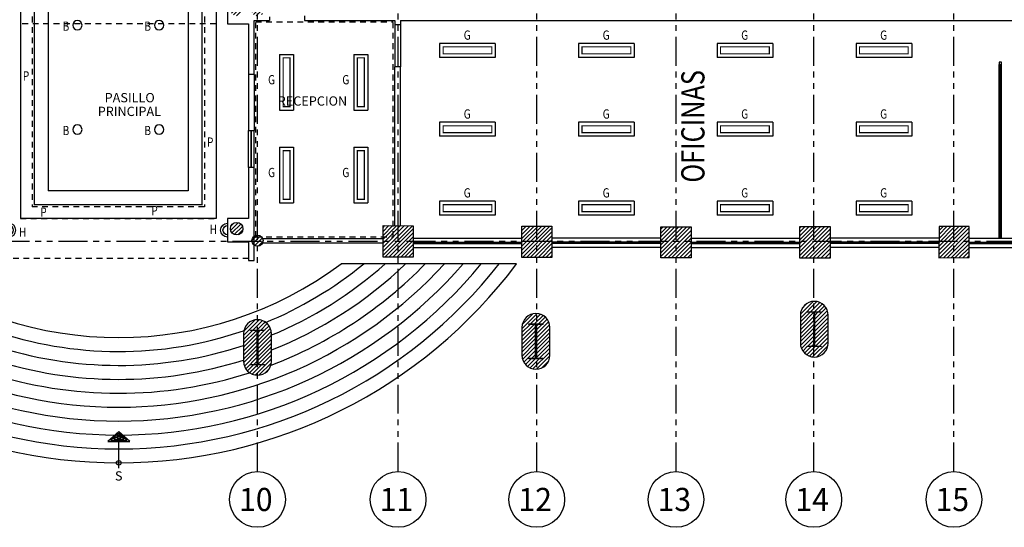
# Model space of a CAD drawing. Extents: x 90 to 208, y 0 to 90.
# Drawn here: x 133 to 154, y 23 to 34 of the extents above; entities that cross this region are included whole.
import ezdxf
from ezdxf.enums import TextEntityAlignment as Align

# ---------------------------------------------------------------- set-up
doc = ezdxf.new("R2010")
doc.units = 0
doc.header["$MEASUREMENT"] = 0
for name, pattern in [('HIDDEN', [0.375, 0.25, -0.125]), ('HIDDEN2', [0.1875, 0.125, -0.0625]), ('PHANTOM2', [1.25, 0.625, -0.125, 0.125, -0.125, 0.125, -0.125])]:
    doc.linetypes.add(name, pattern=pattern)
doc.layers.get('0').update_dxf_attribs({"linetype": 'CONTINUOUS'})
for name, color, linetype in [('ACO', 5, 'CONTINUOUS'), ('AFLST', 2, 'CONTINUOUS'), ('AGR', 4, 'PHANTOM2'), ('AWA', 1, 'CONTINUOUS'), ('awamw', 4, 'CONTINUOUS'), ('ICL', 3, 'CONTINUOUS'), ('iclrc', 7, 'CONTINUOUS'), ('ICLRCNO', 2, 'CONTINUOUS'), ('ICLSU', 7, 'CONTINUOUS'), ('ICLVA', 7, 'HIDDEN2'), ('IFL', 8, 'HIDDEN2'), ('IWA', 3, 'CONTINUOUS'), ('IWAHE', 2, 'CONTINUOUS'), ('iwamw', 2, 'CONTINUOUS')]:
    doc.layers.add(name, color=color, linetype=linetype)
doc.styles.add('ARQ', font='SIMPLEX.shx')
doc.styles.add('BANK', font='bgothl.ttf')
doc.styles.add('IT-PS1$0$TEGSA', font='SIMPLEX')
doc.styles.add('ROMANS', font='romans', dxfattribs={"width": 0.8, "height": 1})
doc.styles.add('TEXT10', font='fed-s', dxfattribs={"width": 0.8, "height": 9.984})

# ---------------------------------------------------------------- blocks, each defined once
blk = doc.blocks.new('IT-PS1$0$SUBEBAJA')
for p, q in [((0, 0.668), (-0.237, 0.458)), ((0.237, 0.458), (0, 0.668)), ((-0.237, 0.458), (0.237, 0.458)), ((0, 0.636), (-0.174, 0.482)), ((-0.174, 0.482), (0.174, 0.482)), ((0, 0.604), (-0.111, 0.506)), ((-0.111, 0.506), (0.111, 0.506)), ((0, 0.572), (-0.047, 0.53)), ((-0.047, 0.53), (0.047, 0.53)), ((0.174, 0.482), (0, 0.636)), ((0.111, 0.506), (0, 0.604)), ((0.047, 0.53), (0, 0.572)), ((0, -0.118), (0, 0.458))]:
    blk.add_line(p, q)
blk.add_circle((0, 0), 0.05)
at = {"color": 0, "style": 'IT-PS1$0$TEGSA', "oblique": 10}
blk.add_attdef('SUBEBAJA', text='', height=0.2, dxfattribs=at).set_placement((0, -0.382), align=Align.CENTER)
blk = doc.blocks.new('N-Ejes-sub')
at = {"linetype": 'Continuous'}
blk.add_circle((-0.018, 0), 0.6, dxfattribs=at)
at = {"style": 'ARQ', "width": 0.95}
for height, p in [(0.5, (-0.154, 0)), (0.25, (0.244, -0.13))]:
    blk.add_attdef('N°-E', text='', height=height, dxfattribs=at).set_placement(p, align=Align.MIDDLE_CENTER)
blk = doc.blocks.new('LT-sconce ITAM')
blk.add_line((-0.15, 0), (0.15, 0))
for radius in [0.15, 0.1]:
    blk.add_arc((0, 0), radius, 0, 180)
at = {"color": 9, "style": 'TEXT10', "width": 0.8}
blk.add_attdef('L-ID', text='', height=0.2, dxfattribs=at).set_placement((0.034, 0.33), align=Align.MIDDLE)
blk = doc.blocks.new('LT-300x1220')
for p, q in [((0, 0.3), (1.2, 0.3)), ((0, 0), (0, 0.3)), ((1.2, 0), (1.2, 0.3)), ((0, 0), (1.2, 0))]:
    blk.add_line(p, q)
at = {"const_width": 0.025}
blk.add_lwpolyline([(1.125, 0.075), (0.075, 0.075), (0.075, 0.225), (1.125, 0.225)], close=True, dxfattribs=at)
at = {"color": 9, "style": 'TEXT10', "width": 0.8}
blk.add_attdef('L-ID', text='', height=0.2, dxfattribs=at).set_placement((0.536, -0.161), align=Align.MIDDLE)
blk = doc.blocks.new('LT-200down')
blk.add_circle((0, 0), 0.1)
at = {"color": 9, "style": 'TEXT10', "width": 0.8}
blk.add_attdef('L-ID', text='', height=0.2, dxfattribs=at).set_placement((0.021, -0.257), align=Align.MIDDLE)

msp = doc.modelspace()

# ---------------------------------------------------------------- hatches: boundary and pattern name
at = {"layer": 'ACO'}
h = msp.add_hatch(dxfattribs=at)
h.set_pattern_fill('_U', scale=0.06, angle=45, style=0, pattern_type=0)
h.set_pattern_definition([(45, (0, 0), (-0.042426407, 0.042426407), [])])
h.paths.add_polyline_path([(162.15652, 36.64006), (161.73652, 36.64052), (161.73698, 37.06052), (162.15698, 37.06006)])
h.paths.add_polyline_path([(161.74602, 36.47082), (161.74533, 35.8474), (162.12115, 35.84698), (162.12184, 36.4704)])
h.paths.add_polyline_path([(159.12495, 37.05761), (159.12448, 36.63761), (158.70448, 36.63807), (158.70495, 37.05807)])
h.paths.add_polyline_path([(159.45031, 35.80579), (159.82614, 35.80537), (159.82683, 36.42879), (159.45101, 36.42921)])
h.paths.add_polyline_path([(159.2435, 36.52772), (158.62851, 36.5284), (158.62782, 35.9134), (159.24282, 35.91272)])
h.paths.add_polyline_path([(156.91579, 37.06006), (156.91532, 36.64006), (156.49532, 36.64052), (156.49579, 37.06052)])
h.paths.add_polyline_path([(156.20971, 36.52772), (155.59471, 36.5284), (155.59403, 35.9134), (156.20903, 35.91272)])
h.paths.add_polyline_path([(153.13584, 36.64006), (152.71584, 36.64052), (152.71631, 37.06052), (153.13631, 37.06006)])
h.paths.add_polyline_path([(153.15281, 36.54014), (153.15212, 35.92014), (152.53213, 35.92082), (152.53281, 36.54082)])
h.paths.add_polyline_path([(141.24325, 36.56353), (140.62325, 36.56421), (140.6224, 35.80421), (141.2424, 35.80353)])
h.paths.add_polyline_path([(140.60354, 28.89477), (140.60429, 29.57129), (141.25429, 29.57057), (141.25353, 28.89304)])
h.paths.add_polyline_path([(143.59353, 28.88681), (143.59428, 29.56333), (144.24428, 29.56261), (144.24352, 28.88508)])
h.paths.add_polyline_path([(146.59333, 28.87883), (146.59406, 29.54271), (147.24406, 29.54199), (147.24332, 28.8771)])
h.paths.add_polyline_path([(149.58878, 28.87085), (149.58954, 29.55058), (150.23954, 29.54985), (150.23878, 28.86912)])
h.paths.add_polyline_path([(153.23584, 28.88238), (153.23658, 29.55016), (152.58659, 29.55088), (152.58584, 28.87951)])
h.paths.add_polyline_path([(156.2579, 28.89573), (156.25862, 29.55044), (155.57549, 29.5512), (155.57476, 28.89271)])
h.paths.add_polyline_path([(158.5157, 29.55996), (158.51498, 28.9057), (159.16498, 28.90857), (159.1657, 29.55924)])
h.paths.add_polyline_path([(159.45031, 29.04126), (159.45101, 29.66468), (159.82683, 29.66427), (159.82614, 29.04085)])
h.paths.add_polyline_path([(162.12115, 29.04085), (162.12184, 29.66427), (161.74602, 29.66468), (161.74533, 29.04126)])
h.paths.add_polyline_path([(155.74807, 28.10738), (156.04807, 28.10738), (156.04807, 28.09738), (155.90307, 28.09738), (155.90307, 27.36738), (156.04807, 27.36738), (156.04807, 27.35738), (155.74807, 27.35738), (155.74807, 27.36738), (155.89307, 27.36738), (155.89307, 28.09738), (155.74807, 28.09738)], flags=16)
h.paths.add_polyline_path([(161.74807, 28.63306), (162.04807, 28.63306), (162.04807, 28.62306), (161.90307, 28.62306), (161.90307, 27.89306), (162.04807, 27.89306), (162.04807, 27.88306), (161.74807, 27.88306), (161.74807, 27.89306), (161.89307, 27.89306), (161.89307, 28.62306), (161.74807, 28.62306)], flags=16)
edge = h.paths.add_edge_path()
edge.add_arc((161.89807, 27.95806), 0.3, 180, 360)
edge.add_line((162.19807, 27.95806), (162.19807, 28.55806))
edge.add_arc((161.89807, 28.55806), 0.3, 0, 180)
edge.add_line((161.59807, 28.55806), (161.59807, 27.95806))
edge = h.paths.add_edge_path()
edge.add_arc((155.89807, 27.43238), 0.3, 180, 360)
edge.add_line((156.19807, 27.43238), (156.19807, 28.03238))
edge.add_arc((155.89807, 28.03238), 0.3, 0, 180)
edge.add_line((155.59807, 28.03238), (155.59807, 27.43238))
h.paths.add_polyline_path([(150.22016, 35.94241), (149.61016, 35.94308), (149.61085, 36.56308), (150.22085, 36.56241)])
h.paths.add_polyline_path([(144.24539, 35.93308), (144.24539, 36.56308), (143.62539, 36.56308), (143.62539, 35.93308)])
h.paths.add_polyline_path([(147.26401, 35.94308), (147.26401, 36.56308), (146.64401, 36.56308), (146.64401, 35.94308)])
h.paths.add_polyline_path([(149.74807, 27.71375), (150.04807, 27.71375), (150.04807, 27.70375), (149.90307, 27.70375), (149.90307, 26.97375), (150.04807, 26.97375), (150.04807, 26.96375), (149.74807, 26.96375), (149.74807, 26.97375), (149.89307, 26.97375), (149.89307, 27.70375), (149.74807, 27.70375)], flags=16)
edge = h.paths.add_edge_path()
edge.add_arc((149.89807, 27.03875), 0.3, 180, 360)
edge.add_line((150.19807, 27.03875), (150.19807, 27.63875))
edge.add_arc((149.89807, 27.63875), 0.3, 0, 180)
edge.add_line((149.59807, 27.63875), (149.59807, 27.03875))
edge = h.paths.add_edge_path()
edge.add_arc((143.89807, 26.77661), 0.3, 180, 360)
edge.add_line((144.19807, 26.77661), (144.19807, 27.37661))
edge.add_arc((143.89807, 27.37661), 0.3, 0, 180)
edge.add_line((143.59807, 27.37661), (143.59807, 26.77661))
h.paths.add_polyline_path([(143.74807, 27.45161), (144.04807, 27.45161), (144.04807, 27.44161), (143.90307, 27.44161), (143.90307, 26.71161), (144.04807, 26.71161), (144.04807, 26.70161), (143.74807, 26.70161), (143.74807, 26.71161), (143.89307, 26.71161), (143.89307, 27.44161), (143.74807, 27.44161)], flags=16)
edge = h.paths.add_edge_path(flags=16)
edge.add_arc((137.89807, 36.22806), 0.135, 0, 360)
edge = h.paths.add_edge_path()
edge.add_arc((137.89807, 36.22806), 0.135, 0, 360)
edge = h.paths.add_edge_path()
edge.add_arc((137.44807, 34.22806), 0.135, 0, 360)
edge = h.paths.add_edge_path()
edge.add_arc((137.89807, 34.22806), 0.135, 0, 360)
edge = h.paths.add_edge_path()
edge.add_arc((137.89807, 29.24797), 0.12, 0, 360)
edge = h.paths.add_edge_path()
edge.add_arc((137.44807, 29.5049), 0.135, 0, 360)
h.paths.add_polyline_path([(137.74807, 27.32057), (138.04807, 27.32057), (138.04807, 27.31057), (137.90307, 27.31057), (137.90307, 26.58057), (138.04807, 26.58057), (138.04807, 26.57057), (137.74807, 26.57057), (137.74807, 26.58057), (137.89307, 26.58057), (137.89307, 27.31057), (137.74807, 27.31057)], flags=16)
edge = h.paths.add_edge_path()
edge.add_arc((137.89807, 26.64557), 0.3, 180, 360)
edge.add_line((138.19807, 26.64557), (138.19807, 27.24557))
edge.add_arc((137.89807, 27.24557), 0.3, 0, 180)
edge.add_line((137.59807, 27.24557), (137.59807, 26.64557))
h.paths.add_polyline_path([(162.15035, 32.17263), (162.14859, 32.57263), (161.69929, 32.57064), (161.69885, 32.17064)])

# ---------------------------------------------------------------- linework, layer by layer
for points in [[(140.60354, 28.89477), (140.60429, 29.57129), (141.25429, 29.57057), (141.25353, 28.89304)], [(143.59353, 28.88681), (143.59428, 29.56333), (144.24428, 29.56261), (144.24352, 28.88508)], [(146.59333, 28.87883), (146.59406, 29.54271), (147.24406, 29.54199), (147.24332, 28.8771)], [(149.58878, 28.87085), (149.58954, 29.55058), (150.23954, 29.54985), (150.23878, 28.86912)], [(153.23584, 28.88238), (153.23658, 29.55016), (152.58659, 29.55088), (152.58584, 28.87951)], [(149.74807, 27.71375), (150.04807, 27.71375), (150.04807, 27.70375), (149.90307, 27.70375), (149.90307, 26.97375), (150.04807, 26.97375), (150.04807, 26.96375), (149.74807, 26.96375), (149.74807, 26.97375), (149.89307, 26.97375), (149.89307, 27.70375), (149.74807, 27.70375), (149.74807, 27.71375)], [(143.74807, 27.45161), (144.04807, 27.45161), (144.04807, 27.44161), (143.90307, 27.44161), (143.90307, 26.71161), (144.04807, 26.71161), (144.04807, 26.70161), (143.74807, 26.70161), (143.74807, 26.71161), (143.89307, 26.71161), (143.89307, 27.44161), (143.74807, 27.44161), (143.74807, 27.45161)], [(137.74807, 27.32057), (138.04807, 27.32057), (138.04807, 27.31057), (137.90307, 27.31057), (137.90307, 26.58057), (138.04807, 26.58057), (138.04807, 26.57057), (137.74807, 26.57057), (137.74807, 26.58057), (137.89307, 26.58057), (137.89307, 27.31057), (137.74807, 27.31057), (137.74807, 27.32057)]]:
    msp.add_lwpolyline(points, close=True, dxfattribs=at)
for points in [[(149.59807, 27.03875, 1), (150.19807, 27.03875), (150.19807, 27.63875, 1), (149.59807, 27.63875)], [(143.59807, 26.77661, 1), (144.19807, 26.77661), (144.19807, 27.37661, 1), (143.59807, 27.37661)], [(137.59807, 26.64557, 1), (138.19807, 26.64557), (138.19807, 27.24557, 1), (137.59807, 27.24557)]]:
    msp.add_lwpolyline(points, format="xyb", close=True, dxfattribs=at)
for centre, radius in [((137.44807, 29.5049), 0.135), ((137.89807, 29.24797), 0.12)]:
    msp.add_circle(centre, radius, dxfattribs=at)
at = {"layer": 'AFLST'}
msp.add_line((143.48299, 28.74917), (139.7007, 28.74917), dxfattribs=at)
for radius, start, end in [(10.71247, 216.828861, 323.171139), (10.41247, 218.075355, 321.924645), (10.11247, 219.419427, 320.580573), (9.81247, 220.87465, 319.12535), (9.51247, 222.457622, 317.542378), (8.01247, 233.265786, 306.734214), (8.31247, 292.255645, 309.421518), (9.21247, 290.798511, 315.811017), (8.91247, 291.591422, 313.905077), (8.61247, 292.38346, 311.790488), (8.31247, 250.792897, 288.877319), (8.61247, 251.587204, 288.197781), (8.91247, 252.228068, 287.564903), (9.21247, 252.049938, 287.811141)]:
    msp.add_arc((134.90842, 35.17051), radius, start, end, dxfattribs=at)
at = {"layer": 'AGR'}
for p, q in [((137.89807, 24.26806), (137.89807, 67.40934)), ((140.92807, 24.26806), (140.92807, 67.40934)), ((143.91807, 24.26806), (143.91807, 67.40934)), ((146.91807, 24.26806), (146.91807, 67.40934)), ((149.88807, 24.26806), (149.88807, 67.40934)), ((152.90807, 24.26806), (152.90807, 67.40934)), ((96.10772, 29.23806), (174.78852, 29.23806))]:
    msp.add_line(p, q, dxfattribs=at)
at = {"layer": 'AGR', "color": 7, "linetype": 'Continuous'}
msp.add_line((140.97969, 32.892), (140.97969, 32.93655), dxfattribs=at)
at = {"layer": 'AWA'}
for p, q in [((138.01102, 29.29219), (140.60398, 29.29219)), ((138.00727, 29.2022), (140.60375, 29.20219))]:
    msp.add_line(p, q, dxfattribs=at)
at = {"layer": 'awamw'}
for p, q in [((141.24419, 29.30127), (143.59306, 29.30127)), ((146.59286, 29.30127), (144.24399, 29.30127)), ((147.24379, 29.30127), (149.58927, 29.30127)), ((152.58377, 29.30127), (150.2383, 29.30127)), ((153.23631, 29.30127), (155.58339, 29.30127)), ((141.24397, 29.0971), (143.59329, 29.0971)), ((141.24428, 29.21418), (143.59316, 29.21418)), ((141.24428, 29.18418), (143.59319, 29.18418)), ((146.59308, 29.0971), (144.24376, 29.0971)), ((146.59277, 29.18418), (144.24386, 29.18418)), ((146.59277, 29.21418), (144.24389, 29.21418)), ((147.24357, 29.0971), (149.58904, 29.0971)), ((147.24388, 29.21418), (149.58935, 29.21418)), ((147.24388, 29.18418), (149.58935, 29.18418)), ((152.58369, 29.21418), (150.23822, 29.21418)), ((152.58369, 29.18418), (150.23822, 29.18418)), ((152.584, 29.0971), (150.23853, 29.0971)), ((153.23608, 29.0971), (155.58315, 29.0971)), ((153.23618, 29.18418), (155.58347, 29.18418)), ((153.23621, 29.21418), (155.58347, 29.21418))]:
    msp.add_line(p, q, dxfattribs=at)
at = {"layer": 'ICL'}
for p, q in [((132.78847, 43.35073), (132.78847, 29.72339)), ((137.00406, 43.35073), (137.00406, 29.72339)), ((133.38847, 42.27173), (133.38847, 30.32339)), ((136.40406, 42.27173), (136.40406, 30.32339)), ((136.40406, 30.32339), (133.38847, 30.32339)), ((137.00406, 29.72339), (132.78847, 29.72339))]:
    msp.add_line(p, q, dxfattribs=at)
at = {"layer": 'iclrc', "linetype": 'HIDDEN', "const_width": 0.03}
msp.add_lwpolyline([(133.08847, 42.81123), (133.91202, 42.35473), (134.72232, 42.20295), (135.425, 42.23457), (136.24163, 42.45592), (136.70406, 42.81123), (136.70406, 30.02339), (133.08847, 30.02339), (133.08847, 42.81123)], close=True, dxfattribs=at)
at = {"layer": 'ICLSU', "color": 8, "linetype": 'HIDDEN2'}
for p, q in [((133.03847, 42.85217), (133.03847, 29.97339)), ((136.75406, 42.85217), (136.75406, 29.97339)), ((136.75406, 29.97339), (133.03847, 29.97339))]:
    msp.add_line(p, q, dxfattribs=at)
at = {"layer": 'ICLVA'}
for p, q in [((137.8591, 33.96193), (140.82469, 33.96193)), ((137.8591, 29.32719), (137.8591, 33.96193)), ((140.82469, 29.32719), (140.82469, 33.96193)), ((137.8591, 29.32719), (140.82469, 29.32719))]:
    msp.add_line(p, q, dxfattribs=at)
at = {"layer": 'IFL'}
for p, q in [((137.00406, 33.92512), (132.78847, 33.92512)), ((132.78847, 33.92512), (132.78847, 29.72339)), ((137.00406, 33.92512), (137.00406, 29.72339)), ((132.78847, 29.72339), (137.00406, 29.72339)), ((137.7041, 28.8599), (132.08843, 28.8599))]:
    msp.add_line(p, q, dxfattribs=at)
at = {"layer": 'IWA'}
for p, q in [((137.25401, 34.42512), (137.25401, 33.92512)), ((137.8241, 33.99693), (138.15873, 33.99693)), ((137.8241, 32.82662), (137.8241, 33.99693)), ((138.15873, 34.07533), (138.15873, 33.99693)), ((138.90829, 34.09293), (138.90829, 33.99693)), ((138.90829, 33.99693), (140.85969, 33.99693)), ((140.97969, 33.99693), (155.82254, 33.99693)), ((137.25401, 33.92512), (137.70401, 33.92512)), ((137.70401, 33.92512), (137.70401, 32.82662)), ((137.8241, 32.82662), (137.70401, 32.82662)), ((137.7041, 28.8199), (137.8241, 28.8199))]:
    msp.add_line(p, q, dxfattribs=at)
at = {"layer": 'IWA', "linetype": 'Continuous'}
for p, q in [((140.85969, 33.99693), (140.85969, 33.89693)), ((140.97969, 33.99693), (140.97969, 33.89693)), ((140.97969, 33.89693), (140.85969, 33.89693)), ((140.85969, 29.57101), (140.85969, 32.99823)), ((140.97969, 32.99823), (140.85969, 32.99823)), ((140.97969, 29.57088), (140.97969, 32.99823))]:
    msp.add_line(p, q, dxfattribs=at)
at = {"layer": 'IWA'}
for points in [[(137.70401, 30.8219), (137.70401, 29.72339), (137.25401, 29.72339), (137.25401, 29.22339), (137.7041, 29.22339), (137.7041, 28.8199)], [(137.8241, 28.8199), (137.8241, 30.8219), (137.70401, 30.8219)]]:
    msp.add_lwpolyline(points, dxfattribs=at)
at = {"layer": 'IWAHE'}
for p, q in [((140.85969, 33.89693), (140.85969, 32.99823)), ((140.97969, 33.89693), (140.97969, 32.99823))]:
    msp.add_line(p, q, dxfattribs=at)
at = {"layer": 'IWAHE', "color": 4}
for p, q in [((137.70401, 32.82662), (137.70401, 31.62162)), ((137.8241, 32.82662), (137.8241, 31.62162))]:
    msp.add_line(p, q, dxfattribs=at)
at = {"layer": 'iwamw', "color": 8}
for p, q in [((153.88279, 29.31035), (153.88279, 33.04308)), ((153.93279, 29.31042), (153.93279, 33.04308)), ((137.70401, 30.8219), (137.70401, 31.62162)), ((137.8241, 30.8219), (137.8241, 31.62162))]:
    msp.add_line(p, q, dxfattribs=at)
at = {"layer": 'iwamw', "color": 4}
for p, q in [((153.89779, 29.31037), (153.89779, 33.04308)), ((153.91779, 29.3104), (153.91779, 33.04308)), ((137.70401, 31.62162), (137.8241, 31.62162)), ((137.75905, 30.8219), (137.75906, 31.62162)), ((137.76905, 30.8219), (137.76906, 31.62162))]:
    msp.add_line(p, q, dxfattribs=at)
msp.add_lwpolyline([(153.88279, 33.04308), (153.93279, 33.04308), (153.93279, 33.09308), (153.88279, 33.09308)], close=True, dxfattribs=at)

# ---------------------------------------------------------------- block references
at = {"layer": 'AFLST', "rotation": 359.7323587770628}
msp.add_blockref('IT-PS1$0$SUBEBAJA', (134.90842, 24.45804), dxfattribs=at).add_auto_attribs({'SUBEBAJA': 'S'})
at = {"layer": 'AGR'}
ref = msp.add_blockref('N-Ejes-sub', (137.91592, 23.66806), dxfattribs=at)
ref.add_attrib('N°-E', '10', dxfattribs={"layer": '0', "height": 0.5, "style": 'ARQ', "width": 0.95}).set_placement((137.86284, 23.66806), align=Align.MIDDLE_CENTER)
ref = msp.add_blockref('N-Ejes-sub', (140.94592, 23.66806), dxfattribs=at)
ref.add_attrib('N°-E', '11', dxfattribs={"layer": '0', "height": 0.5, "style": 'ARQ', "width": 0.95}).set_placement((140.89284, 23.66806), align=Align.MIDDLE_CENTER)
ref = msp.add_blockref('N-Ejes-sub', (143.93592, 23.66806), dxfattribs=at)
ref.add_attrib('N°-E', '12', dxfattribs={"layer": '0', "height": 0.5, "style": 'ARQ', "width": 0.95}).set_placement((143.88284, 23.66806), align=Align.MIDDLE_CENTER)
ref = msp.add_blockref('N-Ejes-sub', (146.93592, 23.66806), dxfattribs=at)
ref.add_attrib('N°-E', '13', dxfattribs={"layer": '0', "height": 0.5, "style": 'ARQ', "width": 0.95}).set_placement((146.88284, 23.66806), align=Align.MIDDLE_CENTER)
ref = msp.add_blockref('N-Ejes-sub', (149.90592, 23.66806), dxfattribs=at)
ref.add_attrib('N°-E', '14', dxfattribs={"layer": '0', "height": 0.5, "style": 'ARQ', "width": 0.95}).set_placement((149.85284, 23.66806), align=Align.MIDDLE_CENTER)
ref = msp.add_blockref('N-Ejes-sub', (152.92592, 23.66806), dxfattribs=at)
ref.add_attrib('N°-E', '15', dxfattribs={"layer": '0', "height": 0.5, "style": 'ARQ', "width": 0.95}).set_placement((152.87284, 23.66806), align=Align.MIDDLE_CENTER)
at = {"layer": 'iclrc'}
ref = msp.add_blockref('LT-200down', (134.01627, 33.89184), dxfattribs=dict(at, xscale=-1))
ref.add_attrib('L-ID', 'B', dxfattribs={"layer": '0', "color": 9, "height": 0.2, "style": 'TEXT10', "width": 0.8}).set_placement((133.76974, 33.84597), align=Align.MIDDLE)
ref = msp.add_blockref('LT-200down', (135.77728, 33.89184), dxfattribs=dict(at, xscale=-1))
ref.add_attrib('L-ID', 'B', dxfattribs={"layer": '0', "color": 9, "height": 0.2, "style": 'TEXT10', "width": 0.8}).set_placement((135.53075, 33.84597), align=Align.MIDDLE)
ref = msp.add_blockref('LT-300x1220', (143.02307, 33.4991), dxfattribs=dict(at, rotation=180))
ref.add_attrib('L-ID', 'G', dxfattribs={"layer": '0', "color": 9, "height": 0.2, "style": 'TEXT10', "width": 0.8}).set_placement((142.41804, 33.65242), align=Align.MIDDLE)
ref = msp.add_blockref('LT-300x1220', (146.01807, 33.4991), dxfattribs=dict(at, rotation=180))
ref.add_attrib('L-ID', 'G', dxfattribs={"layer": '0', "color": 9, "height": 0.2, "style": 'TEXT10', "width": 0.8}).set_placement((145.41304, 33.65242), align=Align.MIDDLE)
ref = msp.add_blockref('LT-300x1220', (149.00307, 33.4991), dxfattribs=dict(at, rotation=180))
ref.add_attrib('L-ID', 'G', dxfattribs={"layer": '0', "color": 9, "height": 0.2, "style": 'TEXT10', "width": 0.8}).set_placement((148.39804, 33.65242), align=Align.MIDDLE)
ref = msp.add_blockref('LT-300x1220', (151.99807, 33.4991), dxfattribs=dict(at, rotation=180))
ref.add_attrib('L-ID', 'G', dxfattribs={"layer": '0', "color": 9, "height": 0.2, "style": 'TEXT10', "width": 0.8}).set_placement((151.39304, 33.65242), align=Align.MIDDLE)
ref = msp.add_blockref('LT-300x1220', (138.37439, 33.26206), dxfattribs=dict(at, rotation=270))
ref.add_attrib('L-ID', 'G', dxfattribs={"layer": '0', "color": 9, "height": 0.2, "style": 'TEXT10', "width": 0.8}).set_placement((138.20122, 32.69092), align=Align.MIDDLE)
ref = msp.add_blockref('LT-300x1220', (139.97439, 33.26206), dxfattribs=dict(at, rotation=270))
ref.add_attrib('L-ID', 'G', dxfattribs={"layer": '0', "color": 9, "height": 0.2, "style": 'TEXT10', "width": 0.8}).set_placement((139.80122, 32.69092), align=Align.MIDDLE)
ref = msp.add_blockref('LT-300x1220', (143.02307, 31.7991), dxfattribs=dict(at, rotation=180))
ref.add_attrib('L-ID', 'G', dxfattribs={"layer": '0', "color": 9, "height": 0.2, "style": 'TEXT10', "width": 0.8}).set_placement((142.41804, 31.95242), align=Align.MIDDLE)
ref = msp.add_blockref('LT-300x1220', (146.01807, 31.7991), dxfattribs=dict(at, rotation=180))
ref.add_attrib('L-ID', 'G', dxfattribs={"layer": '0', "color": 9, "height": 0.2, "style": 'TEXT10', "width": 0.8}).set_placement((145.41304, 31.95242), align=Align.MIDDLE)
ref = msp.add_blockref('LT-300x1220', (149.00307, 31.7991), dxfattribs=dict(at, rotation=180))
ref.add_attrib('L-ID', 'G', dxfattribs={"layer": '0', "color": 9, "height": 0.2, "style": 'TEXT10', "width": 0.8}).set_placement((148.39804, 31.95242), align=Align.MIDDLE)
ref = msp.add_blockref('LT-300x1220', (151.99807, 31.7991), dxfattribs=dict(at, rotation=180))
ref.add_attrib('L-ID', 'G', dxfattribs={"layer": '0', "color": 9, "height": 0.2, "style": 'TEXT10', "width": 0.8}).set_placement((151.39304, 31.95242), align=Align.MIDDLE)
ref = msp.add_blockref('LT-200down', (134.01627, 31.64184), dxfattribs=dict(at, xscale=-1))
ref.add_attrib('L-ID', 'B', dxfattribs={"layer": '0', "color": 9, "height": 0.2, "style": 'TEXT10', "width": 0.8}).set_placement((133.76974, 31.59597), align=Align.MIDDLE)
ref = msp.add_blockref('LT-200down', (135.77728, 31.64184), dxfattribs=dict(at, xscale=-1))
ref.add_attrib('L-ID', 'B', dxfattribs={"layer": '0', "color": 9, "height": 0.2, "style": 'TEXT10', "width": 0.8}).set_placement((135.53075, 31.59597), align=Align.MIDDLE)
ref = msp.add_blockref('LT-300x1220', (138.37439, 31.26206), dxfattribs=dict(at, rotation=270))
ref.add_attrib('L-ID', 'G', dxfattribs={"layer": '0', "color": 9, "height": 0.2, "style": 'TEXT10', "width": 0.8}).set_placement((138.20122, 30.69092), align=Align.MIDDLE)
ref = msp.add_blockref('LT-300x1220', (139.97439, 31.26206), dxfattribs=dict(at, rotation=270))
ref.add_attrib('L-ID', 'G', dxfattribs={"layer": '0', "color": 9, "height": 0.2, "style": 'TEXT10', "width": 0.8}).set_placement((139.80122, 30.69092), align=Align.MIDDLE)
ref = msp.add_blockref('LT-300x1220', (143.02307, 30.0991), dxfattribs=dict(at, rotation=180))
ref.add_attrib('L-ID', 'G', dxfattribs={"layer": '0', "color": 9, "height": 0.2, "style": 'TEXT10', "width": 0.8}).set_placement((142.41804, 30.25242), align=Align.MIDDLE)
ref = msp.add_blockref('LT-300x1220', (146.01807, 30.0991), dxfattribs=dict(at, rotation=180))
ref.add_attrib('L-ID', 'G', dxfattribs={"layer": '0', "color": 9, "height": 0.2, "style": 'TEXT10', "width": 0.8}).set_placement((145.41304, 30.25242), align=Align.MIDDLE)
ref = msp.add_blockref('LT-300x1220', (149.00307, 30.0991), dxfattribs=dict(at, rotation=180))
ref.add_attrib('L-ID', 'G', dxfattribs={"layer": '0', "color": 9, "height": 0.2, "style": 'TEXT10', "width": 0.8}).set_placement((148.39804, 30.25242), align=Align.MIDDLE)
ref = msp.add_blockref('LT-300x1220', (151.99807, 30.0991), dxfattribs=dict(at, rotation=180))
ref.add_attrib('L-ID', 'G', dxfattribs={"layer": '0', "color": 9, "height": 0.2, "style": 'TEXT10', "width": 0.8}).set_placement((151.39304, 30.25242), align=Align.MIDDLE)
ref = msp.add_blockref('LT-sconce ITAM', (132.53852, 29.47339), dxfattribs=dict(at, rotation=270))
ref.add_attrib('L-ID', 'H', dxfattribs={"layer": '0', "color": 9, "height": 0.2, "style": 'TEXT10', "width": 0.8}).set_placement((132.83634, 29.40471), align=Align.MIDDLE)
ref = msp.add_blockref('LT-sconce ITAM', (137.25401, 29.47339), dxfattribs=dict(at, xscale=-1, rotation=90))
ref.add_attrib('L-ID', 'H', dxfattribs={"layer": '0', "color": 9, "height": 0.2, "style": 'TEXT10', "width": 0.8}).set_placement((136.94618, 29.46326), align=Align.MIDDLE)

# ---------------------------------------------------------------- texts
at = {"layer": 'iclrc', "style": 'TEXT10', "width": 0.8}
for p in [(132.91, 32.77297), (136.87813, 31.34605), (133.28511, 29.83548), (135.67788, 29.8699)]:
    msp.add_attdef('P', text='?', height=0.2, dxfattribs=at).set_placement(p, align=Align.MIDDLE)
at = {"layer": 'ICLRCNO', "color": 3, "style": 'BANK', "width": 0.8}
msp.add_text('OFICINAS', height=0.5, rotation=90, dxfattribs=at).set_placement((147.53165, 31.71167), align=Align.CENTER)
at = {"layer": 'ICLRCNO', "color": 7, "style": 'ROMANS'}
for s, p in [('PASILLO ', (135.17421, 32.22996)), ('RECEPCION', (139.08254, 32.15819)), ('PRINCIPAL', (135.13693, 31.93435))]:
    msp.add_text(s, height=0.2, dxfattribs=at).set_placement(p, align=Align.CENTER)

doc.saveas('drawing.dxf')
